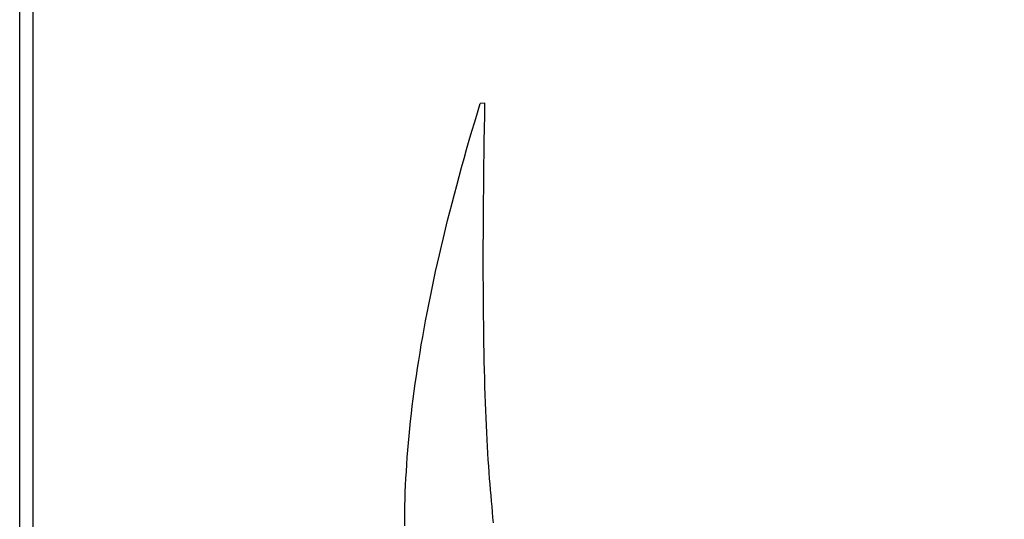
# Model space of a CAD drawing. Extents: x 0 to 1191, y -5 to 850.
# Drawn here: x 0 to 145, y 445 to 519 of the extents above; entities that cross this region are included whole.
import ezdxf

# ---------------------------------------------------------------- set-up
doc = ezdxf.new("R2010")
doc.units = 0
doc.header["$MEASUREMENT"] = 0
doc.layers.get('0').update_dxf_attribs({"linetype": 'CONTINUOUS'})

# ---------------------------------------------------------------- blocks, each defined once
blk = doc.blocks.new('MOTOREDUCTEUR')
for p, q in [((-18.532632, 100.688203), (-18.114228, 102.060798)), ((-17.440571, 102.078439), (-18.114228, 102.060798)), ((-17.47434, 100.203711), (-17.440571, 102.078439)), ((-18.943019, 99.323263), (-18.532632, 100.688203)), ((-17.505495, 98.354297), (-17.47434, 100.203711)), ((-19.345389, 97.965977), (-18.943019, 99.323263)), ((-19.739742, 96.616346), (-19.345389, 97.965977)), ((-17.534038, 96.530195), (-17.505495, 98.354297)), ((-20.126078, 95.27437), (-19.739742, 96.616346)), ((-17.559968, 94.731407), (-17.534038, 96.530195)), ((-20.504397, 93.940049), (-20.126078, 95.27437)), ((-17.583284, 92.957932), (-17.559968, 94.731407)), ((-20.874698, 92.613383), (-20.504397, 93.940049)), ((-17.603987, 91.209771), (-17.583284, 92.957932)), ((-21.236983, 91.294372), (-20.874698, 92.613383)), ((-21.9375, 88.679314), (-21.59125, 89.983015)), ((-21.59125, 89.983015), (-21.236983, 91.294372)), ((-17.622078, 89.486922), (-17.603987, 91.209771)), ((-22.275734, 87.383267), (-21.9375, 88.679314)), ((-17.637555, 87.789387), (-17.622078, 89.486922)), ((-22.60595, 86.094875), (-22.275734, 87.383267)), ((-17.650419, 86.117165), (-17.637555, 87.789387)), ((-22.928149, 84.814138), (-22.60595, 86.094875)), ((-17.66067, 84.470256), (-17.650419, 86.117165)), ((-23.24233, 83.541056), (-22.928149, 84.814138)), ((-17.668309, 82.84866), (-17.66067, 84.470256)), ((-23.548495, 82.275629), (-23.24233, 83.541056)), ((-17.673334, 81.252377), (-17.668309, 82.84866)), ((-23.846643, 81.017856), (-23.548495, 82.275629)), ((-17.675746, 79.681408), (-17.673334, 81.252377)), ((-24.418887, 78.525276), (-24.136773, 79.767739)), ((-24.136773, 79.767739), (-23.846643, 81.017856)), ((-24.692983, 77.290468), (-24.418887, 78.525276)), ((-17.675544, 78.135752), (-17.675746, 79.681408)), ((-24.959062, 76.063315), (-24.692983, 77.290468)), ((-17.67273, 76.615409), (-17.675544, 78.135752)), ((-25.217124, 74.843817), (-24.959062, 76.063315)), ((-17.667303, 75.120379), (-17.67273, 76.615409)), ((-25.467169, 73.631974), (-25.217124, 74.843817)), ((-17.659263, 73.650662), (-17.667303, 75.120379)), ((-25.709197, 72.427785), (-25.467169, 73.631974)), ((-17.648609, 72.206259), (-17.659263, 73.650662)), ((-26.169201, 70.042373), (-25.943208, 71.231252)), ((-25.943208, 71.231252), (-25.709197, 72.427785)), ((-17.635343, 70.787168), (-17.648609, 72.206259)), ((-26.387178, 68.861149), (-26.169201, 70.042373)), ((-17.619464, 69.393391), (-17.635343, 70.787168)), ((-26.597137, 67.687581), (-26.387178, 68.861149)), ((-17.600971, 68.024928), (-17.619464, 69.393391)), ((-26.799079, 66.521667), (-26.597137, 67.687581)), ((-17.579865, 66.681777), (-17.600971, 68.024928)), ((-17.556147, 65.363939), (-17.579865, 66.681777)), ((-27.178912, 64.212803), (-26.993004, 65.363407)), ((-26.993004, 65.363407), (-26.799079, 66.521667)), ((-17.529815, 64.071415), (-17.556147, 65.363939)), ((-27.356803, 63.069854), (-27.178912, 64.212803)), ((-17.50087, 62.804204), (-17.529815, 64.071415)), ((-27.526677, 61.934559), (-27.356803, 63.069854)), ((-17.469312, 61.562306), (-17.50087, 62.804204)), ((-27.688534, 60.806919), (-27.526677, 61.934559)), ((-17.435142, 60.345721), (-17.469312, 61.562306)), ((-27.988196, 58.574604), (-27.842373, 59.686934)), ((-27.842373, 59.686934), (-27.688534, 60.806919)), ((-17.398358, 59.15445), (-17.435142, 60.345721)), ((-28.126001, 57.469929), (-27.988196, 58.574604)), ((-17.358961, 57.988491), (-17.398358, 59.15445)), ((-17.31695, 56.847846), (-17.358961, 57.988491)), ((-28.25579, 56.372909), (-28.126001, 57.469929)), ((-17.272327, 55.732514), (-17.31695, 56.847846)), ((-28.491315, 54.201833), (-28.377561, 55.283544)), ((-28.377561, 55.283544), (-28.25579, 56.372909)), ((-17.225091, 54.642496), (-17.272327, 55.732514)), ((-28.597052, 53.127777), (-28.491315, 54.201833)), ((-17.175242, 53.57779), (-17.225091, 54.642496)), ((-28.694772, 52.061377), (-28.597052, 53.127777)), ((-17.122779, 52.538398), (-17.175242, 53.57779)), ((-17.067704, 51.524318), (-17.122779, 52.538398)), ((-28.86616, 49.95154), (-28.784474, 51.002631)), ((-28.784474, 51.002631), (-28.694772, 52.061377)), ((-17.010016, 50.535552), (-17.067704, 51.524318)), ((-28.939828, 48.908103), (-28.86616, 49.95154)), ((-16.949714, 49.5721), (-17.010016, 50.535552)), ((-16.886799, 48.63396), (-16.949714, 49.5721)), ((-29.063114, 46.844195), (-29.00548, 47.872322)), ((-29.00548, 47.872322), (-28.939828, 48.908103)), ((-16.821272, 47.721133), (-16.886799, 48.63396)), ((-29.112731, 45.823724), (-29.063114, 46.844195)), ((-16.753131, 46.83362), (-16.821272, 47.721133)), ((-16.682377, 45.97142), (-16.753131, 46.83362)), ((-29.154331, 44.810907), (-29.112731, 45.823724)), ((-16.60901, 45.134533), (-16.682377, 45.97142)), ((-16.534334, 44.317456), (-16.60901, 45.134533)), ((-29.21348, 42.808238), (-29.187914, 43.805745)), ((-29.187914, 43.805745), (-29.154331, 44.810907)), ((-16.462081, 43.504418), (-16.534334, 44.317456)), ((-16.392485, 42.694442), (-16.462081, 43.504418)), ((-29.231029, 41.818386), (-29.21348, 42.808238)), ((-16.325546, 41.887526), (-16.392485, 42.694442)), ((-29.242075, 39.861646), (-29.24056, 40.836189)), ((-29.24056, 40.836189), (-29.231029, 41.818386)), ((-16.261262, 41.083671), (-16.325546, 41.887526)), ((-16.199635, 40.282876), (-16.261262, 41.083671))]:
    blk.add_line(p, q)

msp = doc.modelspace()

# ---------------------------------------------------------------- linework, layer by layer
for points in [[(0, 849.722115), (1191.43139, 849.722115), (1191.43139, 0), (0, 0)], [(2, 847.722115), (1189.43139, 847.722115), (1189.43139, 2), (2, 2)]]:
    msp.add_lwpolyline(points, close=True)

# ---------------------------------------------------------------- block references
msp.add_blockref('MOTOREDUCTEUR', (85.920464, 404.546456))

doc.saveas('drawing.dxf')
